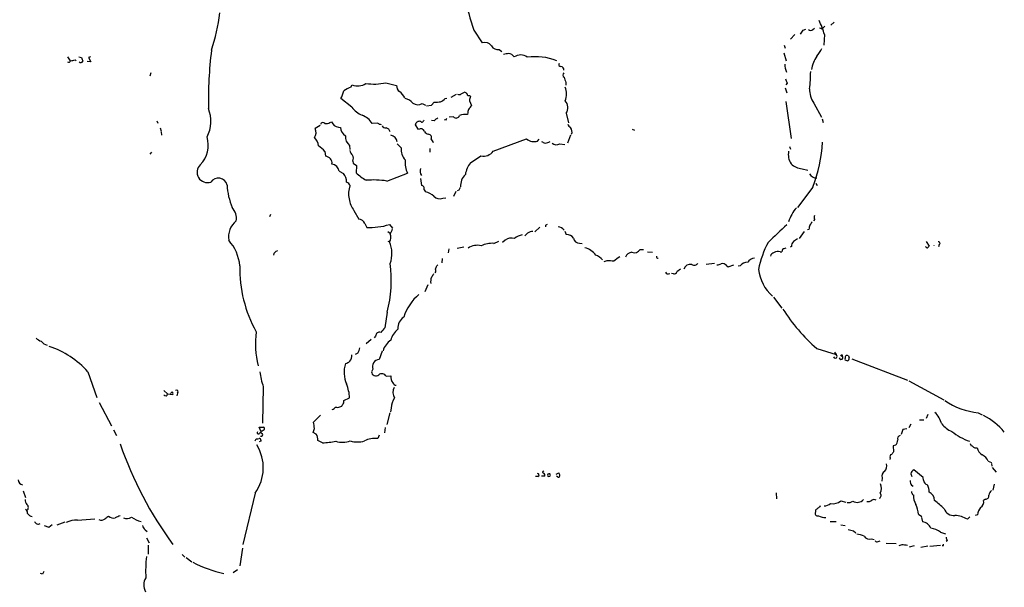
# Model space of a CAD drawing. Extents: x 4 to 966, y 9 to 885.
# Drawn here: x 579 to 825, y 223 to 365 of the extents above; entities that cross this region are included whole.
import ezdxf

# ---------------------------------------------------------------- set-up
doc = ezdxf.new("R2010")
doc.units = 0
doc.header["$MEASUREMENT"] = 0
doc.layers.add('MAIN', color=5, linetype='CONTINUOUS')

msp = doc.modelspace()

# ---------------------------------------------------------------- linework, layer by layer
at = {"layer": 'MAIN'}
for p, q in [((781.558, 363.8973), (782.32, 364.6593)), ((692.2347, 362.6273), (694.3513, 359.4947)), ((774.6153, 362.6273), (775.2927, 362.8813)), ((776.986, 362.7967), (777.4093, 363.1353)), ((779.272, 362.8813), (779.526, 363.1353)), ((780.034, 363.6433), (779.526, 363.1353)), ((771.398, 360.426), (772.4987, 361.5267)), ((779.9493, 361.5267), (779.78, 358.902)), ((698.5847, 357.8013), (699.262, 357.2933)), ((769.874, 358.902), (770.128, 358.14)), ((590.6347, 355.9387), (591.312, 355.0073)), ((592.4973, 355.2613), (592.7513, 355.0073)), ((593.4287, 355.9387), (594.106, 355.7693)), ((596.4767, 354.7533), (595.5453, 354.838)), ((596.392, 355.9387), (595.884, 355.7693)), ((595.884, 355.7693), (596.4767, 354.7533)), ((769.7893, 356.9547), (770.382, 355.0073)), ((611.4627, 351.9593), (611.2087, 351.1127)), ((661.5007, 348.4033), (661.8393, 348.996)), ((670.2213, 349.504), (672.9307, 348.8267)), ((689.102, 346.71), (690.0333, 347.218)), ((715.264, 349.5887), (715.264, 348.9113)), ((770.128, 348.234), (770.5513, 346.964)), ((770.636, 349.4193), (770.2973, 348.996)), ((661.7547, 343.408), (658.9607, 345.5247)), ((685.038, 345.5247), (685.4613, 345.6093)), ((686.562, 345.8633), (687.9167, 346.6253)), ((691.134, 346.2867), (691.388, 346.1173)), ((691.134, 345.0167), (691.642, 343.8313)), ((770.2973, 344.8473), (771.5673, 335.534)), ((679.2807, 344.3393), (680.1273, 343.916)), ((680.3813, 343.7467), (681.6513, 343.916)), ((681.6513, 343.916), (682.3287, 344.678)), ((777.24, 344.424), (779.1873, 340.868)), ((612.9867, 340.0213), (613.2407, 339.4287)), ((679.6193, 340.0213), (679.7887, 340.1907)), ((682.3287, 340.0213), (681.6513, 340.106)), ((685.1227, 340.1907), (684.8687, 340.2753)), ((687.1547, 340.9527), (686.054, 340.868)), ((690.7107, 342.0533), (690.626, 341.5453)), ((715.3487, 341.884), (715.9413, 339.5133)), ((779.3567, 340.4447), (779.6107, 339.598)), ((613.7487, 338.2433), (614.0027, 337.3967)), ((653.796, 338.836), (652.526, 338.074)), ((656.2513, 339.598), (656.6747, 339.7673)), ((658.368, 338.4127), (658.876, 338.328)), ((668.1893, 339.4287), (666.8347, 339.344)), ((678.434, 337.82), (677.672, 339.0053)), ((731.8587, 337.9047), (732.4513, 337.6507)), ((614.0027, 337.2273), (614.0873, 336.3807)), ((697.0607, 332.4013), (705.4427, 335.4493)), ((708.152, 334.9413), (708.5753, 335.3647)), ((716.4493, 336.3807), (715.6873, 334.4333)), ((661.162, 333.8407), (661.2467, 332.8247)), ((674.0313, 333.248), (673.1, 334.264)), ((681.228, 333.0787), (681.228, 332.1473)), ((713.74, 334.264), (715.01, 334.0947)), ((771.144, 333.5867), (771.398, 332.9093)), ((611.632, 332.1473), (611.2087, 331.6393)), ((654.9813, 332.3167), (655.1507, 331.1313)), ((691.388, 329.5227), (694.0127, 331.216)), ((662.0087, 329.946), (662.0933, 329.438)), ((662.0933, 329.438), (662.8553, 328.8453)), ((662.8553, 328.8453), (662.7707, 326.9827)), ((774.3613, 327.9987), (775.8007, 327.66)), ((658.5373, 327.406), (659.638, 326.8133)), ((670.4753, 324.9507), (675.64, 326.898)), ((678.8573, 325.5433), (679.1113, 323.85)), ((679.7887, 322.7493), (680.1273, 322.2413)), ((688.5093, 322.6647), (688.086, 322.4953)), ((776.986, 323.4267), (773.176, 318.3467)), ((777.748, 324.4427), (778.0867, 323.85)), ((684.4453, 320.6327), (685.2073, 320.7173)), ((687.7473, 322.326), (687.1547, 321.056)), ((641.35, 316.5687), (641.096, 315.976)), ((662.2627, 317.5847), (663.448, 315.3833)), ((777.494, 315.3833), (777.1553, 314.96)), ((664.972, 314.3673), (665.48, 313.3513)), ((671.1527, 314.1133), (671.9147, 313.182)), ((708.7447, 313.436), (707.4747, 312.2507)), ((710.3533, 314.0287), (710.692, 314.198)), ((776.0547, 312.8433), (775.716, 312.7587)), ((670.7293, 312.3353), (671.322, 311.912)), ((715.01, 312.42), (715.3487, 311.5733)), ((774.8693, 312.3353), (773.5993, 310.5573)), ((670.7293, 309.88), (671.1527, 309.7107)), ((685.9693, 308.0173), (685.8, 307.0013)), ((688.086, 308.1867), (689.6947, 308.5253)), ((697.23, 309.372), (698.5, 309.88)), ((700.1087, 310.134), (699.4313, 309.626)), ((718.6507, 309.4567), (719.328, 309.372)), ((733.806, 307.848), (734.6527, 307.848)), ((769.9587, 308.102), (770.382, 308.2713)), ((771.652, 308.61), (771.3133, 308.4407)), ((805.3493, 308.4407), (805.18, 308.5253)), ((805.3493, 309.7953), (806.1113, 308.6947)), ((808.6513, 309.118), (808.482, 308.5253)), ((684.276, 305.562), (684.1913, 304.546)), ((735.6687, 307.2553), (736.9387, 307.1707)), ((768.858, 307.2553), (769.2813, 307.2553)), ((683.006, 303.784), (683.26, 304.038)), ((725.5087, 304.9693), (724.7467, 304.7153)), ((743.8813, 302.9373), (743.0347, 302.26)), ((752.4327, 304.3767), (750.316, 304.1227)), ((755.396, 303.8687), (755.8193, 303.53)), ((755.8193, 303.53), (757.2587, 304.038)), ((758.8673, 303.784), (758.3593, 303.6993)), ((740.4947, 301.752), (740.2407, 302.1753)), ((742.188, 301.752), (741.68, 301.8367)), ((680.72, 299.0427), (679.958, 297.2647)), ((767.1647, 295.91), (769.2813, 293.2007)), ((670.56, 292.1847), (669.9673, 288.29)), ((667.6813, 286.1733), (667.3427, 285.75)), ((666.5807, 285.3267), (665.3107, 284.226)), ((663.194, 281.94), (662.5167, 281.6013)), ((669.29, 282.448), (668.528, 280.3313)), ((778.002, 283.1253), (782.828, 281.6013)), ((782.4047, 282.194), (782.828, 281.6013)), ((785.9607, 281.2627), (786.13, 280.7547)), ((785.622, 279.9927), (785.114, 280.162)), ((786.8073, 280.5007), (800.6927, 275.1667)), ((595.7147, 277.2833), (597.916, 270.8487)), ((667.004, 277.9607), (666.6653, 277.2833)), ((670.306, 276.1827), (671.4913, 276.2673)), ((639.572, 273.558), (639.4027, 264.414)), ((801.0313, 274.9973), (809.752, 270.256)), ((614.68, 272.6267), (615.6113, 271.78)), ((615.6113, 271.78), (616.966, 271.6107)), ((616.7967, 272.288), (616.3733, 271.8647)), ((618.1513, 271.9493), (617.982, 271.272)), ((598.5087, 269.5787), (601.6413, 263.7367)), ((658.7067, 268.5627), (659.2147, 268.732)), ((659.7227, 270.0867), (661.162, 270.764)), ((659.7227, 269.494), (659.7227, 270.0867)), ((652.1027, 264.668), (653.8807, 266.446)), ((671.2373, 267.0387), (670.4753, 264.0753)), ((671.576, 268.224), (671.4067, 267.2927)), ((805.7727, 266.6153), (805.3493, 265.5993)), ((818.388, 267.0387), (819.404, 266.5307)), ((801.5393, 264.16), (801.0313, 263.3133)), ((803.656, 265.2607), (804.7567, 265.2607)), ((602.1493, 262.8053), (602.8267, 261.366)), ((639.064, 262.2973), (638.556, 263.4827)), ((638.556, 263.4827), (639.6567, 263.4827)), ((638.6407, 261.9587), (639.064, 262.2973)), ((639.318, 262.4667), (639.064, 262.4667)), ((652.78, 261.7047), (652.018, 262.128)), ((668.528, 261.4507), (668.1893, 260.604)), ((670.052, 263.398), (669.8827, 262.0433)), ((799.5073, 262.89), (799.084, 261.62)), ((800.5233, 263.0593), (799.5073, 262.89)), ((637.54, 260.0113), (637.794, 260.5193)), ((638.9793, 259.9267), (638.556, 259.7573)), ((638.9793, 260.1807), (638.9793, 259.9267)), ((654.3887, 259.5033), (653.2033, 260.096)), ((797.7293, 258.9107), (797.1367, 258.7413)), ((797.1367, 258.7413), (797.2213, 257.302)), ((816.356, 259.334), (816.61, 258.7413)), ((817.88, 258.318), (818.134, 258.318)), ((796.3747, 255.778), (796.29, 255.3547)), ((820.8433, 254.9313), (821.69, 254.5927)), ((821.69, 254.3387), (821.7747, 253.6613)), ((710.0147, 251.206), (709.168, 251.206)), ((712.8087, 251.714), (713.486, 252.0527)), ((713.1473, 251.0367), (712.8933, 251.206)), ((801.5393, 251.7987), (801.7933, 251.1213)), ((804.5873, 250.8673), (802.3013, 252.8147)), ((821.8593, 253.4073), (822.8753, 252.222)), ((708.2367, 251.1213), (707.644, 251.1213)), ((794.3427, 250.7827), (794.258, 249.936)), ((801.7087, 248.92), (802.132, 248.666)), ((804.672, 250.19), (804.5873, 250.8673)), ((822.3673, 249.174), (822.0287, 247.7347)), ((579.5433, 247.5653), (580.136, 245.872)), ((637.54, 246.9727), (634.492, 234.1033)), ((767.842, 247.0573), (767.9267, 245.5333)), ((784.0133, 245.0253), (785.2833, 244.6867)), ((820.166, 245.4487), (819.7427, 245.11)), ((777.6633, 242.7393), (777.6633, 242.2313)), ((803.4867, 241.7233), (804.2487, 241.1307)), ((818.2187, 241.554), (817.626, 241.3847)), ((585.978, 238.4213), (586.74, 239.0987)), ((589.9573, 239.6913), (587.9253, 238.9293)), ((593.09, 240.1993), (597.408, 240.538)), ((781.3887, 239.8607), (782.828, 239.8607)), ((784.0133, 239.014), (785.114, 238.8447)), ((804.164, 240.8767), (804.418, 239.776)), ((816.2713, 241.046), (815.6787, 240.4533)), ((584.7927, 238.8447), (585.978, 238.4213)), ((610.0233, 237.8287), (610.5313, 237.4053)), ((787.2307, 237.5747), (787.7387, 237.0667)), ((808.99, 237.236), (810.1753, 236.8127)), ((610.362, 235.7967), (611.0393, 234.5267)), ((791.718, 235.5427), (792.3953, 235.3733)), ((793.3267, 234.8653), (793.8347, 235.0347)), ((795.3587, 234.442), (797.8987, 234.3573)), ((799.2533, 234.0187), (798.4913, 233.7647)), ((810.6833, 235.1193), (810.3447, 234.8653)), ((610.7853, 233.934), (610.7853, 231.7327)), ((619.252, 231.648), (619.9293, 230.9707)), ((634.4073, 233.172), (633.73, 228.7693)), ((801.2007, 233.5107), (802.4707, 233.8493)), ((803.9947, 233.426), (805.7727, 233.7647)), ((808.99, 233.8493), (806.2807, 233.5953)), ((809.5827, 233.7647), (809.3287, 233.7647)), ((620.268, 230.886), (621.7073, 229.7853)), ((584.3693, 226.7373), (583.8613, 226.9067)), ((633.1373, 227.838), (632.0367, 227.076))]:
    msp.add_line(p, q, dxfattribs=at)
msp.add_circle((784.1942, 281.3512), 0.1809, dxfattribs=at)
for centre, radius, start, end in [((886.5976, 424.656), 204.0208, 195.269636, 197.699889), ((575.7182, 374.0976), 53.4968, 342.0741, 352.316782), ((748.7256, 351.6686), 32.743, 17.522205, 24.184668), ((520.2997, 531.4289), 305.2383, 326.196637, 326.425841), ((776.478, 363.1777), 0.635, 216.869898, 323.130102), ((778.6206, 362.1798), 0.9573, 47.120783, 86.48452), ((694.9561, 357.499), 2.0853, 36.272006, 106.859514), ((730.107, 344.9156), 104.2673, 172.994792, 181.01461), ((698.2319, 359.5652), 1.7988, 207.567913, 281.310557), ((769.0013, 363.3659), 11.5624, 321.118316, 332.658183), ((590.931, 355.1344), 0.4827, 232.135426, 344.734472), ((591.2484, 358.1615), 3.1577, 272.691875, 293.297943), ((593.9433, 355.0341), 0.5136, 213.145471, 347.473612), ((805.9166, 440.0175), 227.9506, 201.690314, 201.919506), ((701.1383, 352.5683), 4.221, 92.484836, 110.135029), ((700.7791, 354.9962), 1.7978, 31.618568, 84.375348), ((703.9052, 353.7209), 2.7319, 51.334951, 125.726383), ((707.6802, 341.3822), 14.6188, 68.752599, 98.133206), ((785.2123, 351.221), 8.7104, 145.87135, 169.51571), ((713.9347, 354.0337), 0.4694, 140.854032, 277.256717), ((713.8969, 352.7111), 0.8624, 355.050405, 83.53508), ((773.1785, 353.7539), 3.1615, 172.607034, 210.934541), ((724.2317, 353.2048), 52.2542, 354.261509, 359.00566), ((715.1571, 351.4366), 0.6589, 127.501255, 241.299314), ((718.9906, 351.5363), 4.2049, 189.27348, 207.59252), ((773.3599, 351.0986), 3.1999, 190.417271, 211.654071), ((650.0947, 350.1168), 9.9847, 332.61833, 344.639794), ((664.6826, 340.1656), 8.8309, 111.119589, 124.170355), ((663.2273, 352.2185), 3.5087, 246.697417, 304.725001), ((667.3058, 361.7481), 12.5864, 260.488734, 283.393552), ((674.5731, 348.6441), 1.6525, 173.655979, 234.266034), ((671.219, 343.9161), 4.1444, 25.403254, 54.799814), ((817.2872, 473.9639), 179.6053, 224.885409, 225.114592), ((711.0404, 346.71), 4.3937, 337.331885, 22.668115), ((781.7691, 347.6412), 5.5554, 176.503632, 215.387694), ((674.2885, 341.9092), 3.6943, 42.900497, 78.147127), ((682.7099, 352.7564), 8.0874, 267.298356, 278.729357), ((682.3422, 348.2428), 3.8282, 294.624302, 314.763999), ((688.5666, 347.4349), 0.9012, 243.941047, 306.449005), ((691.0022, 346.7288), 0.4613, 182.335786, 286.600508), ((694.2882, 344.8684), 3.1577, 156.702057, 177.308125), ((713.2424, 343.2899), 2.5324, 326.27793, 42.991765), ((617.9176, 339.8833), 8.5539, 332.679154, 21.867581), ((666.4201, 346.6362), 5.6734, 214.681102, 247.998677), ((678.1939, 345.8994), 1.9013, 230.895909, 304.861918), ((692.0863, 342.1593), 1.3797, 138.732034, 184.40635), ((689.8213, 344.636), 1.9906, 308.089814, 336.155872), ((662.1684, 336.1146), 5.6748, 34.685894, 67.994791), ((678.758, 338.597), 1.2961, 104.475817, 135.012503), ((678.6034, 339.0902), 0.7804, 49.396316, 102.536771), ((679.2807, 339.9789), 0.3412, 240.234291, 7.137512), ((684.1762, 338.1463), 2.6323, 110.368798, 134.576735), ((769.9419, 255.7101), 119.7133, 134.885408, 135.114592), ((687.8104, 341.6003), 0.9216, 224.643912, 340.410994), ((690.1602, 337.525), 4.0472, 83.391064, 111.472536), ((650.6573, 337.0631), 2.1246, 323.118236, 28.411806), ((654.5072, 338.8869), 0.6586, 43.954124, 162.038241), ((655.3199, 340.953), 1.6442, 258.116008, 304.503857), ((658.634, 340.4809), 2.0852, 200.012216, 262.67118), ((661.6282, 338.54), 2.7604, 184.404755, 237.523554), ((669.0867, 340.4443), 1.3552, 228.535684, 267.856058), ((670.0591, 339.0195), 0.8145, 199.224648, 287.645249), ((669.9249, 336.8462), 1.4481, 15.257895, 74.742105), ((550.7642, 381.5818), 133.8594, 341.45383, 341.683027), ((678.9844, 337.0864), 0.9171, 14.240805, 126.879893), ((717.0278, 339.485), 1.2936, 193.879402, 243.434949), ((714.8833, 337.2274), 1.9141, 341.961677, 35.099921), ((618.7694, 333.9253), 7.0472, 315.827883, 16.758662), ((650.4367, 333.558), 2.9427, 3.858111, 49.271992), ((662.7675, 335.9318), 2.6364, 173.914209, 232.483749), ((671.096, 334.3767), 2.0426, 11.158652, 78.841348), ((681.2279, 338.2433), 1.6439, 214.508882, 258.113137), ((680.8575, 335.8303), 0.8051, 331.754195, 87.736129), ((679.6902, 333.6011), 2.6338, 20.372473, 44.564679), ((707.2675, 337.7029), 2.8998, 231.001985, 287.759501), ((647.7035, 325.8014), 9.7681, 41.835838, 54.522735), ((663.2823, 332.9476), 2.0702, 190.489764, 228.995544), ((678.5465, 333.0597), 4.5191, 177.611945, 219.257203), ((710.5865, 336.7408), 2.3584, 233.024664, 258.077809), ((710.1575, 336.1415), 1.7092, 268.048633, 311.26161), ((712.8792, 335.6468), 1.6288, 228.160514, 301.902473), ((742.7485, 336.7899), 36.753, 338.678857, 356.720378), ((655.0175, 329.3832), 1.7532, 353.475745, 85.642653), ((660.154, 330.559), 1.9534, 341.710676, 25.024867), ((681.6528, 329.6815), 6.6258, 175.51176, 204.840791), ((694.6316, 334.1361), 2.985, 258.033541, 324.466562), ((775.0743, 331.5545), 4.1861, 168.329303, 213.095591), ((625.6033, 327.1395), 2.585, 133.496811, 289.089625), ((656.463, 327.1097), 2.0954, 8.129329, 81.870671), ((680.9749, 327.4787), 2.2022, 164.065325, 212.196223), ((696.3051, 325.6616), 6.2519, 141.859605, 171.744439), ((774.6361, 332.3116), 4.3217, 224.757195, 266.35428), ((628.3076, 323.3923), 2.2708, 13.819002, 144.942457), ((657.5267, 324.8577), 2.8778, 356.792892, 42.80752), ((678.6403, 345.9596), 24.738, 230.095649, 237.395864), ((667.208, 304.1388), 21.0668, 81.07785, 95.167122), ((692.6529, 323.819), 3.7329, 132.770206, 184.728206), ((777.987, 327.7502), 2.0376, 210.088436, 270.421802), ((647.98, 324.9662), 17.4977, 183.379574, 202.228815), ((659.6375, 323.003), 1.8574, 24.230277, 65.762831), ((665.729, 321.7662), 4.8308, 155.554475, 195.647089), ((679.0282, 323.0401), 0.8142, 339.074145, 84.141653), ((857.9935, 238.3334), 189.3057, 153.31696, 153.546156), ((666.3121, 320.9356), 5.2561, 185.155446, 219.607937), ((679.313, 318.0894), 4.231, 46.152024, 78.903593), ((683.7164, 322.4977), 2.0024, 222.664427, 291.347104), ((628.7399, 315.5881), 4.1071, 351.203246, 42.195426), ((780.6284, 311.6571), 10.1495, 139.401216, 162.016521), ((663.3634, 313.6055), 1.7798, 25.341276, 87.275526), ((778.2191, 315.9188), 0.9014, 153.946632, 216.446566), ((636.032, 310.9395), 5.1593, 128.806361, 188.982153), ((666.2841, 322.2409), 8.9259, 264.831432, 282.32439), ((667.7601, 323.3727), 9.8613, 272.4945, 290.122593), ((667.6938, 314.2092), 4.3872, 325.791598, 344.173539), ((710.5229, 313.69), 0.3788, 116.598874, 206.54476), ((712.9207, 311.013), 2.5388, 40.863219, 81.026317), ((1868.845, -873.5111), 1617.5598, 132.7641263, 132.9933114), ((779.2042, 312.6962), 3.1529, 156.686636, 177.325897), ((988.2191, 187.3785), 246.8296, 148.922635, 149.151838), ((669.2824, 310.8896), 2.2108, 327.775675, 22.698012), ((701.588, 308.5296), 2.1823, 68.305363, 132.67689), ((704.8113, 308.0062), 3.514, 97.674915, 133.449101), ((536.0455, 480.9108), 239.4622, 314.881179, 315.110379), ((706.9239, 310.3468), 1.9889, 88.76697, 128.098332), ((715.4926, 309.6851), 1.8937, 30.352484, 94.358096), ((718.5801, 310.9383), 1.4833, 191.522803, 272.728148), ((942.0179, 56.1342), 305.2796, 123.578084, 123.807267), ((622.6772, 302.7105), 11.1048, 5.547436, 41.951086), ((664.4264, 306.8275), 7.3182, 340.434022, 23.202189), ((693.1659, 304.4733), 4.4056, 77.79479, 122.553782), ((696.9142, 302.4657), 6.9135, 87.381896, 114.044701), ((718.906, 303.7704), 4.6332, 34.710483, 76.274783), ((732.409, 308.6524), 1.612, 246.801876, 330.066435), ((790.0526, 297.3394), 27.1784, 153.123262, 168.295973), ((770.0716, 307.3174), 0.7927, 98.188368, 184.492942), ((773.5644, 308.4919), 1.916, 137.136122, 176.466195), ((805.5822, 308.5042), 0.2414, 195.250955, 322.11877), ((890.6044, 223.8879), 119.7133, 134.893835, 135.123052), ((806.7842, 308.8217), 0.5986, 355.938251, 4.052201), ((808.5243, 309.4144), 0.3224, 293.193924, 113.200924), ((643.3615, 306.2745), 1.2567, 100.708159, 173.869763), ((721.7831, 303.2759), 3.2684, 36.571532, 73.439114), ((732.191, 299.9626), 6.9483, 119.912824, 134.896212), ((731.9708, 305.2675), 1.9133, 95.903676, 160.673916), ((738.268, 305.9854), 0.3561, 151.614249, 287.992303), ((762.5929, 303.445), 2.2082, 94.404874, 147.524032), ((767.6585, 305.8302), 1.297, 104.488369, 165.511631), ((768.2675, 305.6272), 1.7319, 70.064661, 122.615565), ((665.8806, 302.9428), 32.1616, 178.501234, 209.156037), ((640.1949, 300.2023), 31.4058, 345.209182, 7.638261), ((681.8581, 302.5413), 0.9009, 323.544775, 26.075842), ((471.1746, 388.0305), 227.9693, 338.082818, 338.312015), ((725.9743, 296.029), 8.9524, 81.570217, 92.981202), ((746.4846, 302.2605), 1.8825, 81.587527, 158.928837), ((747.3705, 304.9738), 1.0474, 234.347861, 330.706311), ((753.2794, 305.4488), 1.4335, 259.78989, 306.1984), ((754.3517, 302.8523), 1.4573, 44.224315, 98.909672), ((760.7116, 302.1989), 2.4319, 89.566485, 139.322296), ((683.8526, 299.8894), 2.4244, 155.226675, 192.097398), ((893.6206, 174.3045), 246.8983, 148.922675, 149.151814), ((740.6641, 303.6981), 1.9535, 265.025178, 287.659526), ((742.328, 302.4782), 0.7396, 259.088138, 342.841456), ((774.2143, 304.1997), 10.8589, 187.125671, 227.732487), ((686.2732, 287.2632), 12.1273, 129.749012, 162.476447), ((676.3515, 288.2855), 3.1003, 121.998331, 186.18835), ((806.9166, 316.6117), 44.2424, 212.336696, 229.19028), ((965.7943, 33.6887), 390.3017, 139.283313, 139.512488), ((585.8094, 289.3071), 4.7495, 230.065919, 248.00616), ((661.1422, 284.4263), 23.5212, 173.046176, 193.821075), ((668.6337, 286.2063), 0.9529, 70.530614, 181.984465), ((676.2085, 284.1182), 4.8303, 127.480792, 167.577336), ((585.9232, 286.2877), 2.3448, 216.186185, 260.958269), ((578.5312, 261.6749), 23.2141, 42.250014, 71.068572), ((660.546, 283.7056), 3.1826, 326.305938, 352.582019), ((674.0169, 281.2487), 4.6535, 122.869124, 163.983235), ((659.7712, 281.2585), 2.0002, 317.532664, 7.416712), ((782.6124, 281.1643), 0.4873, 198.624608, 63.739934), ((784.0768, 280.85), 0.496, 191.07661, 56.303525), ((785.7374, 280.8225), 0.6418, 125.141224, 193.746097), ((785.5375, 280.4161), 0.9465, 63.440363, 100.316217), ((785.241, 280.797), 0.89, 295.347095, 357.275833), ((666.6519, 277.0942), 6.8746, 161.150208, 204.573907), ((659.0958, 282.584), 3.4333, 287.811683, 308.791426), ((668.8144, 278.531), 1.8981, 149.837647, 197.485118), ((668.5101, 278.8528), 1.4786, 89.306362, 154.700086), ((785.4525, 280.416), 0.4232, 143.116564, 216.883436), ((656.649, 279.3982), 18.048, 186.729477, 198.880286), ((667.7267, 277.3046), 1.0616, 181.149648, 312.453755), ((669.2207, 275.5053), 1.2793, 31.970729, 127.42168), ((673.524, 275.8865), 2.0681, 169.389365, 222.501427), ((650.6918, 270.2849), 10.4812, 2.619938, 22.142083), ((674.4427, 272.1429), 2.4458, 149.378144, 214.318374), ((672.8807, 274.8475), 0.9514, 202.116771, 267.909885), ((615.332, 272.2289), 0.9587, 227.151439, 266.453861), ((615.1627, 271.7122), 0.4537, 284.030118, 8.594459), ((616.3735, 271.8224), 0.6292, 340.338213, 47.731211), ((617.8588, 272.2592), 0.426, 313.345502, 120.387128), ((656.702, 268.8541), 0.9792, 278.338642, 337.410744), ((658.0672, 269.6791), 1.2866, 248.994142, 299.805089), ((468.9456, 396.1284), 228.9807, 326.195355, 326.42451), ((675.8413, 268.2133), 4.2653, 143.272492, 179.856267), ((820.3167, 285.3919), 18.4543, 236.032915, 264.000923), ((803.32, 262.6973), 6.1228, 14.639062, 46.292406), ((811.6469, 250.9938), 17.3696, 40.232736, 62.219152), ((647.2536, 263.0767), 5.1035, 0.755576, 18.167973), ((814.3872, 268.5949), 6.7362, 220.22507, 247.266356), ((638.3496, 262.0724), 0.3125, 133.962616, 338.665009), ((639.014, 261.5931), 0.4139, 253.250379, 42.73834), ((639.2719, 262.205), 0.3342, 128.46437, 277.928861), ((724.2219, 135.6361), 152.6259, 123.57026, 123.799443), ((639.2333, 263.017), 0.6294, 340.344339, 47.723862), ((398.1799, 347.3135), 267.7505, 341.448768, 341.677944), ((651.2223, 260.4348), 2.0098, 350.294901, 39.18831), ((799.1225, 260.4986), 0.9154, 108.634861, 194.764907), ((821.3119, 274.2919), 15.2521, 231.34025, 250.364673), ((695.2955, 291.2878), 96.9824, 199.290255, 216.131336), ((628.7506, 253.3009), 10.8305, 324.246834, 31.720347), ((638.0054, 262.0875), 1.5824, 262.322568, 290.362373), ((638.6548, 260.2795), 0.3392, 343.066164, 106.933836), ((651.2268, 297.2494), 37.8783, 274.788351, 279.825564), ((659.385, 265.393), 5.7228, 252.778983, 289.882601), ((663.1093, 266.0948), 6.338, 253.708155, 286.291845), ((667.5176, 254.8519), 5.7912, 83.339466, 117.012821), ((795.7992, 260.4071), 2.4422, 322.2137, 356.671425), ((816.551, 257.7852), 0.9579, 47.132054, 86.468811), ((796.8615, 256.0744), 0.5699, 105.072595, 211.33616), ((966.3002, 129.9575), 211.6703, 143.014179, 143.243351), ((817.6683, 258.9105), 0.6292, 222.268789, 289.661787), ((820.2905, 258.5158), 2.1656, 185.24066, 245.835227), ((817.7707, 253.6305), 3.3366, 22.945604, 60.691543), ((793.7922, 253.7037), 1.7404, 311.055855, 18.432867), ((708.1943, 251.5023), 0.3833, 276.350095, 96.33524), ((709.6478, 252.1938), 0.2275, 60.245747, 277.11877), ((709.3118, 251.3498), 0.7175, 348.437913, 59.496397), ((711.0359, 251.46), 0.344, 14.254389, 345.745611), ((713.409, 251.2444), 0.3342, 218.437515, 7.962819), ((712.2154, 251.2058), 1.527, 3.187323, 33.684864), ((795.5583, 251.2484), 1.3017, 118.595003, 200.961986), ((803.0577, 251.4536), 1.5572, 119.062109, 167.195408), ((579.6354, 250.3432), 1.3638, 182.878979, 258.949606), ((792.0901, 248.1818), 2.1227, 325.275995, 30.486484), ((803.2183, 249.9924), 1.8517, 176.504536, 215.389486), ((806.0575, 250.3495), 1.3946, 186.567033, 254.636425), ((803.3466, 247.5079), 2.779, 354.192369, 32.589791), ((793.3568, 246.3901), 0.7535, 294.170188, 50.63837), ((802.0472, 247.2266), 0.3785, 153.414641, 243.448488), ((802.1744, 246.8457), 0.2994, 171.878017, 278.121983), ((806.0019, 246.1637), 3.8048, 174.183319, 212.954551), ((804.9773, 245.0091), 2.4907, 2.321686, 62.916449), ((820.2584, 246.2325), 0.7892, 263.276591, 17.110201), ((823.0477, 246.088), 2.0696, 130.99737, 169.512657), ((581.4907, 245.1383), 1.457, 171.088501, 225.786958), ((579.9455, 243.3744), 0.8932, 306.327282, 53.668918), ((777.6208, 244.5597), 1.4969, 298.746399, 331.262154), ((779.743, 246.5649), 2.8122, 272.480261, 307.972191), ((781.9812, 247.5447), 3.2368, 260.972158, 308.888986), ((785.9185, 246.5696), 1.9898, 261.430507, 305.052645), ((788.1156, 246.7524), 2.0961, 239.803179, 318.51991), ((790.8087, 246.3716), 1.5405, 259.679186, 310.18416), ((792.3107, 244.5172), 0.8468, 53.136869, 126.863131), ((787.735, 238.5046), 16.0772, 11.548823, 20.344278), ((794.3041, 227.3554), 22.1012, 45.348296, 53.449595), ((817.9629, 244.8205), 1.8032, 304.363368, 9.238746), ((579.176, 241.7937), 1.4713, 3.858111, 49.271992), ((581.9297, 242.5739), 1.455, 207.9159, 262.695242), ((778.2172, 241.9071), 0.6418, 149.659382, 288.920543), ((905.0019, 73.6434), 211.6803, 126.752594, 126.981777), ((812.3025, 244.0092), 2.6358, 200.688853, 275.300703), ((812.153, 234.3289), 7.0667, 60.071788, 86.811985), ((821.0887, 241.3763), 2.8755, 137.146336, 176.456976), ((583.2925, 240.2739), 1.0407, 203.392323, 297.727258), ((592.8289, 234.5472), 5.6581, 87.355089, 116.593582), ((599.0848, 241.817), 1.592, 245.474727, 306.543101), ((769.7711, 29.239), 271.0321, 128.546032, 128.775228), ((602.1493, 242.6972), 1.9517, 229.403163, 282.529445), ((730.1743, -55.2999), 322.4168, 113.084589, 113.313756), ((605.4662, 242.7306), 2.1214, 246.039979, 303.48707), ((610.1204, 245.3616), 5.6124, 231.631481, 258.560731), ((780.1384, 244.5283), 3.6547, 242.047307, 272.346001), ((804.3168, 237.4459), 2.3323, 18.017771, 87.513115), ((610.9539, 239.1829), 1.6431, 191.878242, 235.50333), ((871.2092, 576.4422), 349.1183, 255.85215, 256.081317), ((787.4338, 231.0103), 5.745, 65.070711, 84.417126), ((805.9311, 232.8737), 5.3279, 54.961375, 83.494973), ((791.2344, 237.1127), 1.6428, 212.915233, 287.120166), ((793.0445, 235.176), 0.4197, 199.674027, 312.247978), ((799.4744, 229.6974), 4.327, 73.646627, 92.928994), ((809.2021, 234.0609), 0.4823, 322.108345, 15.281169), ((811.3308, 235.8693), 0.9908, 174.399307, 229.194862), ((640.9445, 227.4996), 30.7984, 173.211716, 183.152277), ((635.7986, 256.0228), 29.7376, 242.269484, 258.265577), ((753.8985, 142.3961), 189.3504, 153.320371, 153.54954), ((613.1168, 223.998), 3.4379, 148.271088, 208.934333)]:
    msp.add_arc(centre, radius, start, end, dxfattribs=at)

doc.saveas('drawing.dxf')
